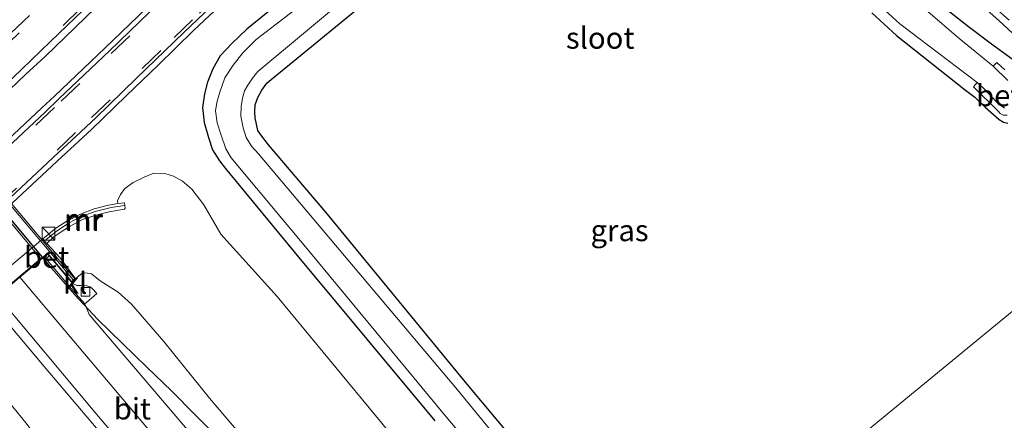
# Model space of a CAD drawing. Units: metres. Extents: x 189993 to 200012, y 499999 to 506253.
# Drawn here: x 190822 to 190937, y 504826 to 504873 of the extents above; entities that cross this region are included whole.
import ezdxf
from ezdxf.enums import TextEntityAlignment as Align

# ---------------------------------------------------------------- set-up
doc = ezdxf.new("R2010")
doc.units = ezdxf.units.M
doc.linetypes.add('IE-TERREINAFSCHEIDING', pattern=[10, 8, -2])
doc.linetypes.add('VW-3-9_STREEP', pattern=[12, 3, -9])
doc.layers.get('0').update_dxf_attribs({"lineweight": 25})
for name, color, linetype, lineweight in [('B-ME-BV-GELEIDECONSTRUCTIE-GELEIDERAIL-L-B1', 213, 'BV-GELEIDERAIL', 18), ('B-ME-BV-GELEIDECONSTRUCTIE-GELEIDERAIL-L-B2', 213, 'BV-GELEIDERAIL', 18), ('B-ME-GW-KRUINLIJN-L-B1', 93, 'Continuous', 18), ('B-ME-GW-TEENLIJN-L-B1', 93, 'Continuous', 18), ('B-ME-IE-GRASLAND-GV-B6', 93, 'Continuous', 18), ('B-ME-IE-HULPGEOMETRIE-L-B1', 53, 'Continuous', 18), ('B-ME-IE-INRICHTINGSELEMENT-S-B1', 253, 'Continuous', 18), ('B-ME-IE-TERREINAFSCHEIDING-RASTERHEKWERK-L-B2', 8, 'IE-TERREINAFSCHEIDING', 18), ('B-ME-KW-LANDHOOFD-GV-B6', 173, 'Continuous', 18), ('B-ME-KW-VIADUCT-GV-B7', 173, 'Continuous', 18), ('B-ME-MW-MUUR-GV-B6', 8, 'IE-TERREINAFSCHEIDING-KUNSTMATIG', 18), ('B-ME-MW-MUUR-L-B1', 8, 'IE-TERREINAFSCHEIDING-KUNSTMATIG', 18), ('B-ME-OB-BEKLEDING-GV-B6', 253, 'Continuous', 18), ('B-ME-OG-WATER-GV-B6', 153, 'Continuous', 18), ('B-ME-VH-VERH_SOORT-BETON-OVERIG-GV-B6', 8, 'IE-TERREINAFSCHEIDING-NATUURLIJK-HOUTWAL', 18), ('B-ME-VH-VERH_SOORT-BETON-OVERIG-GV-B7', 8, 'IE-TERREINAFSCHEIDING-NATUURLIJK-HOUTWAL', 18), ('B-ME-VH-VERH_SOORT-BITUMEN-GV-B6', 8, 'IE-TERREINAFSCHEIDING-NATUURLIJK-HOUTWAL', 18), ('B-ME-VH-VERH_SOORT-BITUMEN-GV-B7', 8, 'Continuous', 18), ('B-ME-VH-VERH_SOORT-GV-B6', 8, 'Continuous', 18), ('B-ME-VH-VERH_SOORT-KLINKERS-GV-B6', 8, 'IE-TERREINAFSCHEIDING-NATUURLIJK-HOUTWAL', 18), ('B-ME-VV-KOLK-S-B1', 8, 'Continuous', 18), ('B-ME-VW-MARKERING-39STREEP-015-L-B1', 255, 'VW-3-9_STREEP', 18), ('B-ME-VW-MARKERING-STREEP-015-L-B1', 7, 'Continuous', 18)]:
    doc.layers.add(name, color=color, linetype=linetype, lineweight=lineweight)
doc.layers.add('B-ME-GW-INSTEEKWATERGANG-L-B1', color=10, linetype='Continuous')
doc.styles.add('NLCS-ISO', font='NLCS-ISO.TTF')
doc.linetypes.add('BV-GELEIDERAIL', pattern='A,10,-3,[108,NLCS.SHX,S=1,R=0,X=0,Y=0],-3', length=16)
doc.linetypes.add('IE-TERREINAFSCHEIDING-KUNSTMATIG', pattern='A,4,[82,NLCS.SHX,S=0.75,R=90,X=0,Y=0],4,-2', length=10)
doc.linetypes.add('IE-TERREINAFSCHEIDING-NATUURLIJK-HOUTWAL', pattern='A,7,-1.5,[67,NLCS.SHX,S=0.75,R=45,X=0,Y=0],-1.5,7,-1.5,[70,NLCS.SHX,S=0.75,R=0,X=0,Y=0],-1.5', length=20)

# ---------------------------------------------------------------- blocks, each defined once
blk = doc.blocks.new('kast')
blk.add_line((-0.75, -0.75), (0.75, 0.75))
blk.add_lwpolyline([(-0.75, 0.75), (0.75, 0.75), (0.75, -0.75), (-0.75, -0.75)], close=True)
blk = doc.blocks.new('kolk')
blk.add_lwpolyline([(-0.5, -0.5), (0.5, -0.5), (0.5, 0.5), (-0.5, 0.5)], close=True)

msp = doc.modelspace()

# ---------------------------------------------------------------- linework, layer by layer
at = {"layer": 'B-ME-BV-GELEIDECONSTRUCTIE-GELEIDERAIL-L-B1'}
msp.add_line((190833.668, 504835.239, 7.163), (190830.839, 504838.021, 7.162), dxfattribs=at)
for points in [[(190830.839, 504838.021, 7.162), (190828.111, 504840.936, 7.175), (190825.453, 504843.954, 7.191), (190824.438, 504845.192, 7.206)], [(190828.064, 504818.29, 7.425), (190827.392, 504819.648, 7.482), (190824.836, 504822.741, 7.453), (190822.42, 504825.923, 7.443), (190819.91, 504829.043, 7.465), (190817.422, 504832.197, 7.499), (190815.067, 504835.227, 7.504), (190814.016, 504836.491, 7.521)], [(190876.107, 504787.85, 6.809), (190875.705, 504788.315, 6.813), (190869.122, 504795.935, 6.884), (190863.427, 504802.787, 6.953), (190857.444, 504809.98, 7.03), (190853.126, 504815.11, 7.078), (190850.502, 504818.132, 7.111), (190847.785, 504821.065, 7.124), (190845.073, 504823.985, 7.166), (190842.23, 504826.851, 7.159), (190839.432, 504829.687, 7.162), (190836.555, 504832.427, 7.146), (190833.668, 504835.239, 7.163)]]:
    msp.add_polyline3d(points, dxfattribs=at)
at = {"layer": 'B-ME-BV-GELEIDECONSTRUCTIE-GELEIDERAIL-L-B2'}
msp.add_polyline3d([(190824.37, 504845.275, 7.207), (190823.791, 504845.982, 7.216), (190816.947, 504854.154, 7.28), (190808.373, 504864.372, 7.278), (190804.049, 504869.488, 7.212), (190803.473, 504870.207, 7.212)], dxfattribs=at)
at = {"layer": 'B-ME-GW-INSTEEKWATERGANG-L-B1'}
for points in [[(190856.456, 504878.623, 0.274), (190848.194, 504871.876, 0.198), (190846.449, 504870.217, 0.245), (190845.102, 504868.781, 0.226), (190844.227, 504867.253, 0.133), (190843.634, 504865.709, 0.101), (190843.251, 504864.365, 0.088), (190843.021, 504862.737, 0.064), (190843.23, 504861.019, 0.079), (190843.724, 504859.23, -0.009), (190844.199, 504857.798, -0.083), (190845.033, 504856.521, -0.151), (190845.672, 504855.682, -0.082), (190854.267, 504845.239, -0.11), (190870.11, 504826.182, -0.164)], [(190937.595, 504868.257, 0.241), (190935.045, 504870.155, 0.2), (190932.343, 504872.185, 0.298), (190928.154, 504875.508, 0.298)], [(190890.775, 504810.278, -0.05), (190873.693, 504830.706, -0.001), (190857.402, 504850.541, 0.067), (190850.713, 504858.381, 0.048), (190849.825, 504859.543, 0.032), (190849.503, 504860.085, -0.011), (190849.331, 504860.81, 0.021), (190849.164, 504861.535, -0.011), (190849.125, 504862.249, 0.06), (190849.185, 504863.074, 0.078), (190849.496, 504863.921, 0.11), (190849.948, 504864.77, 0.078), (190850.52, 504865.606, 0.111), (190851.035, 504866.018, 0.125), (190861.112, 504874.284, 0.179)], [(190921.069, 504873.784, -0.068), (190923.947, 504871.173, -0.039), (190932.017, 504864.788, -0.147)], [(190932.017, 504864.788, -0.147), (190933.104, 504863.974, -0.116), (190934.273, 504862.794, -0.117), (190935.922, 504861.346, -0.105), (190936.434, 504861.053, -0.099), (190936.917, 504860.909, -0.082)]]:
    msp.add_polyline3d(points, dxfattribs=at)
at = {"layer": 'B-ME-GW-KRUINLIJN-L-B1'}
msp.add_polyline3d([(190876.898, 504789.253, 5.976), (190864.704, 504804.505, 5.941), (190858.829, 504811.58, 5.922), (190851.652, 504819.641, 6.128), (190843.851, 504828.835, 6.216), (190841.899, 504831.249, 6.189), (190838.516, 504835.434, 6.141), (190834.746, 504839.788, 6.187), (190833.184, 504841.181, 6.234), (190831.106, 504842.504, 6.241), (190830.107, 504843.325, 6.231), (190829.627, 504843.424, 6.288), (190829.091, 504843.441, 6.276), (190828.852, 504843.289, 6.288), (190828.219, 504842.736, 6.274)], dxfattribs=at)
at = {"layer": 'B-ME-GW-TEENLIJN-L-B1'}
for points in [[(190898.225, 504900.041, 0.594), (190900.895, 504898.894, 0.588), (190902.678, 504898.899, 0.6), (190904.565, 504898.803, 0.578), (190906.83, 504898.472, 0.581), (190909.338, 504897.433, 0.552), (190911.267, 504896.122, 0.576), (190913.116, 504894.383, 0.561), (190915.143, 504892.405, 0.543), (190919.456, 504888.276, 0.618), (190922.998, 504884.645, 0.64), (190927.097, 504880.729, 0.627), (190935.872, 504872.89, 0.634), (190942.397, 504866.832, 0.554), (190946.336, 504862.356, 0.414), (190950.165, 504858.437, 0.364), (190954.573, 504853.717, 0.367), (190954.901, 504853.311, 0.367)], [(190887.109, 504797.755, 0.402), (190875.796, 504811.161, 0.435), (190863.942, 504825.908, 0.349), (190851.744, 504840.695, 0.387), (190845.182, 504847.966, 0.429), (190843.177, 504851.381, 0.399), (190841.792, 504853.235, 0.407), (190840.718, 504854.159, 0.493), (190839.65, 504854.753, 0.536), (190838.657, 504855.058, 0.574), (190837.361, 504855.07, 0.536), (190836.231, 504854.608, 0.475), (190834.95, 504854.01, 0.488), (190833.995, 504853.302, 0.49), (190833.492, 504852.581, 0.485), (190833.134, 504851.87, 0.502), (190833.154, 504851.529, 0.508)]]:
    msp.add_polyline3d(points, dxfattribs=at)
at = {"layer": 'B-ME-IE-GRASLAND-GV-B6'}
for points in [[(190937.072, 504872.956, 0.771), (190929.714, 504879.495, 0.776), (190917.046, 504891.655, 0.746), (190911.554, 504897.248, 0.749), (190909.499, 504898.624, 0.663), (190907.177, 504899.821, 0.641), (190905.15, 504900.214, 0.596), (190902.81, 504900.33, 0.539), (190900.665, 504900.236, 0.578), (190898.225, 504900.041, 0.594), (190900.895, 504898.894, 0.588), (190902.678, 504898.899, 0.6), (190904.565, 504898.803, 0.578), (190906.83, 504898.472, 0.581), (190909.338, 504897.433, 0.552), (190911.267, 504896.122, 0.576), (190913.116, 504894.383, 0.561), (190915.143, 504892.405, 0.543), (190919.456, 504888.276, 0.618), (190922.998, 504884.645, 0.64), (190927.097, 504880.729, 0.627), (190935.872, 504872.89, 0.634), (190942.397, 504866.832, 0.554)], [(190942.397, 504866.832, 0.554), (190935.872, 504872.89, 0.634), (190927.097, 504880.729, 0.627), (190922.998, 504884.645, 0.64), (190919.456, 504888.276, 0.618), (190915.143, 504892.405, 0.543), (190913.116, 504894.383, 0.561), (190911.267, 504896.122, 0.576), (190909.338, 504897.433, 0.552), (190906.83, 504898.472, 0.581), (190904.565, 504898.803, 0.578), (190902.678, 504898.899, 0.6), (190900.895, 504898.894, 0.588), (190898.225, 504900.041, 0.594), (190900.665, 504900.236, 0.578), (190902.81, 504900.33, 0.539), (190905.15, 504900.214, 0.596), (190907.177, 504899.821, 0.641), (190909.499, 504898.624, 0.663), (190911.554, 504897.248, 0.749), (190917.046, 504891.655, 0.746), (190929.714, 504879.495, 0.776), (190937.072, 504872.956, 0.771)], [(190870.11, 504826.182, -0.164), (190854.267, 504845.239, -0.11), (190845.672, 504855.682, -0.082), (190845.033, 504856.521, -0.151), (190844.199, 504857.798, -0.083), (190843.724, 504859.23, -0.009), (190843.23, 504861.019, 0.079), (190843.021, 504862.737, 0.064), (190843.251, 504864.365, 0.088), (190843.634, 504865.709, 0.101), (190844.227, 504867.253, 0.133), (190845.102, 504868.781, 0.226), (190846.449, 504870.217, 0.245), (190848.194, 504871.876, 0.198), (190856.456, 504878.623, 0.274)], [(190856.456, 504878.623, 0.274), (190848.194, 504871.876, 0.198), (190846.449, 504870.217, 0.245), (190845.102, 504868.781, 0.226), (190844.227, 504867.253, 0.133), (190843.634, 504865.709, 0.101), (190843.251, 504864.365, 0.088), (190843.021, 504862.737, 0.064), (190843.23, 504861.019, 0.079), (190843.724, 504859.23, -0.009), (190844.199, 504857.798, -0.083), (190845.033, 504856.521, -0.151), (190845.672, 504855.682, -0.082), (190854.267, 504845.239, -0.11), (190870.11, 504826.182, -0.164)], [(190857.629, 504877.151, -1.009), (190849.29, 504870.698, -0.986), (190847.73, 504869.151, -1.054), (190846.609, 504867.691, -1.02), (190845.652, 504866.228, -1.026), (190845.045, 504864.557, -1.017), (190844.716, 504863.346, -1.032), (190844.565, 504862.371, -0.977), (190844.748, 504860.965, -1.018), (190845.154, 504859.65, -1.052), (190845.746, 504857.919, -1.031), (190846.39, 504856.887, -1.021), (190855.25, 504846.248, -1.035), (190871.248, 504826.86, -1.023), (190887.008, 504808.11, -1.026)], [(190889.794, 504808.967, -1.034), (190872.77, 504829.807, -1.012), (190856.246, 504849.408, -1.053), (190849.559, 504857.342, -1.016), (190848.758, 504858.237, -1.036), (190848.141, 504859.23, -1.024), (190847.777, 504860.364, -1.052), (190847.505, 504861.744, -1.035), (190847.554, 504862.881, -1.03), (190847.682, 504863.856, -1.015), (190847.94, 504864.694, -1.048), (190848.319, 504865.35, -1.024), (190848.866, 504866.193, -1.03), (190849.505, 504866.952, -1.016), (190861.064, 504876.638, -1.013)], [(190814.91, 504859.46, 0.613), (190822.39, 504866.593, 0.667), (190824.672, 504868.72, 0.68), (190831.742, 504875.547, 0.674)], [(190928.154, 504875.508, 0.298), (190932.343, 504872.185, 0.298), (190935.045, 504870.155, 0.2), (190937.595, 504868.257, 0.241)], [(190937.595, 504868.257, 0.241), (190935.045, 504870.155, 0.2), (190932.343, 504872.185, 0.298), (190928.154, 504875.508, 0.298)], [(190837.485, 504875.288, 0.557), (190831.676, 504869.713, 0.552), (190825.785, 504864.073, 0.524), (190824.264, 504862.668, 0.502), (190807.475, 504846.929, 0.521)], [(190811.064, 504842.46, 0.548), (190826.623, 504856.983, 0.493), (190830.083, 504860.189, 0.532), (190834.125, 504864.099, 0.564), (190837.85, 504867.699, 0.552), (190841.997, 504871.736, 0.565), (190845.052, 504874.628, 0.574)], [(190861.112, 504874.284, 0.179), (190851.035, 504866.018, 0.125), (190850.52, 504865.606, 0.111), (190849.948, 504864.77, 0.078), (190849.496, 504863.921, 0.11), (190849.185, 504863.074, 0.078), (190849.125, 504862.249, 0.06), (190849.164, 504861.535, -0.011), (190849.331, 504860.81, 0.021), (190849.503, 504860.085, -0.011), (190849.825, 504859.543, 0.032), (190850.713, 504858.381, 0.048), (190857.402, 504850.541, 0.067), (190873.693, 504830.706, -0.001), (190890.775, 504810.278, -0.05)], [(190890.775, 504810.278, -0.05), (190873.693, 504830.706, -0.001), (190857.402, 504850.541, 0.067), (190850.713, 504858.381, 0.048), (190849.825, 504859.543, 0.032), (190849.503, 504860.085, -0.011), (190849.331, 504860.81, 0.021), (190849.164, 504861.535, -0.011), (190849.125, 504862.249, 0.06), (190849.185, 504863.074, 0.078), (190849.496, 504863.921, 0.11), (190849.948, 504864.77, 0.078), (190850.52, 504865.606, 0.111), (190851.035, 504866.018, 0.125), (190861.112, 504874.284, 0.179)], [(190921.779, 504874.869, -1.054), (190924.341, 504872.512, -1.009), (190933.374, 504865.65, -0.991), (190932.915, 504865.181, -0.627), (190935.802, 504862.329, -0.53), (190936.054, 504862.044, -0.538), (190936.406, 504861.837, -0.524), (190936.837, 504861.863, -0.569)], [(190932.017, 504864.788, -0.147), (190923.947, 504871.173, -0.039), (190921.069, 504873.784, -0.068)], [(190921.069, 504873.784, -0.068), (190923.947, 504871.173, -0.039), (190932.017, 504864.788, -0.147), (190933.104, 504863.974, -0.116), (190934.273, 504862.794, -0.117), (190935.922, 504861.346, -0.105), (190936.434, 504861.053, -0.099), (190936.917, 504860.909, -0.082)], [(190936.583, 504867.165, -0.58), (190935.651, 504868.005, -0.603), (190935.234, 504867.562, -1.008), (190931.23, 504870.849, -1.034), (190927.625, 504873.941, -1)], [(190936.917, 504860.909, -0.082), (190936.434, 504861.053, -0.099), (190935.922, 504861.346, -0.105), (190934.273, 504862.794, -0.117), (190933.104, 504863.974, -0.116), (190932.017, 504864.788, -0.147)], [(190851.652, 504819.641, 6.128), (190843.851, 504828.835, 6.216), (190841.899, 504831.249, 6.189), (190838.516, 504835.434, 6.141), (190834.746, 504839.788, 6.187), (190833.184, 504841.181, 6.234), (190831.106, 504842.504, 6.241), (190830.107, 504843.325, 6.231), (190829.627, 504843.424, 6.288), (190829.091, 504843.441, 6.276), (190828.852, 504843.289, 6.288), (190828.219, 504842.736, 6.274), (190826.437, 504845.209, 4.284), (190824.898, 504846.89, 2.85), (190825.698, 504847.659, 2.855), (190826.658, 504848.332, 2.798), (190827.6, 504848.915, 2.447), (190829.055, 504849.658, 2.374), (190830.735, 504850.22, 2.009), (190832.158, 504850.563, 1.935), (190833.922, 504850.894, 1.815), (190834.036, 504850.99, 1.438), (190833.95, 504851.637, 0.83), (190833.154, 504851.529, 0.508), (190833.134, 504851.87, 0.502), (190833.492, 504852.581, 0.485), (190833.995, 504853.302, 0.49), (190834.95, 504854.01, 0.488), (190836.231, 504854.608, 0.475), (190837.361, 504855.07, 0.536), (190838.657, 504855.058, 0.574), (190839.65, 504854.753, 0.536), (190840.718, 504854.159, 0.493), (190841.792, 504853.235, 0.407), (190843.177, 504851.381, 0.399), (190845.182, 504847.966, 0.429), (190851.744, 504840.695, 0.387), (190863.942, 504825.908, 0.349)], [(190863.942, 504825.908, 0.349), (190851.744, 504840.695, 0.387), (190845.182, 504847.966, 0.429), (190843.177, 504851.381, 0.399), (190841.792, 504853.235, 0.407), (190840.718, 504854.159, 0.493), (190839.65, 504854.753, 0.536), (190838.657, 504855.058, 0.574), (190837.361, 504855.07, 0.536), (190836.231, 504854.608, 0.475), (190834.95, 504854.01, 0.488), (190833.995, 504853.302, 0.49), (190833.492, 504852.581, 0.485), (190833.134, 504851.87, 0.502), (190833.154, 504851.529, 0.508)], [(190954.901, 504853.311, 0.367), (190895.601, 504804.54, -0.07)], [(190895.601, 504804.54, -0.07), (190954.901, 504853.311, 0.367), (190959.451, 504847.666, 0.36), (190962.975, 504843.052, 0.287), (190966.611, 504837.886, 0.323), (190969.96, 504832.095, 0.319), (190972.631, 504827.441, 0.403), (190974.94, 504821.503, 0.358)], [(190833.154, 504851.529, 0.508), (190832.068, 504851.332, 0.424), (190830.401, 504850.933, 0.402), (190828.802, 504850.296, 0.383), (190827.215, 504849.485, 0.413), (190825.943, 504848.659, 0.43), (190824.421, 504847.405, 0.448), (190807.376, 504833.127, 0.458)], [(190851.375, 504813.245, 6.408), (190838.147, 504828.805, 6.441), (190829.835, 504838.587, 6.377), (190829.31, 504839.833, 6.358), (190829.501, 504839.97, 6.344), (190830.727, 504841.035, 6.322), (190830.185, 504841.615, 6.316), (190829.943, 504841.803, 6.317), (190829.545, 504841.933, 6.311), (190828.84, 504841.957, 6.317), (190828.393, 504841.963, 6.311), (190827.965, 504842.167, 6.318), (190827.768, 504842.369, 6.373), (190828.219, 504842.736, 6.274), (190828.852, 504843.289, 6.288), (190829.091, 504843.441, 6.276), (190829.627, 504843.424, 6.288), (190830.107, 504843.325, 6.231), (190831.106, 504842.504, 6.241), (190833.184, 504841.181, 6.234), (190834.746, 504839.788, 6.187), (190838.516, 504835.434, 6.141), (190841.899, 504831.249, 6.189), (190843.851, 504828.835, 6.216), (190851.652, 504819.641, 6.128)], [(190818.473, 504839.759, 6.585), (190824.573, 504832.512, 6.627), (190832.177, 504823.516, 6.616), (190837.249, 504817.554, 6.638), (190851.117, 504801.254, 6.577), (190864.428, 504785.551, 6.465), (190867.592, 504781.857, 6.44)]]:
    msp.add_polyline3d(points, dxfattribs=at)
at = {"layer": 'B-ME-IE-HULPGEOMETRIE-L-B1'}
msp.add_polyline3d([(190895.601, 504804.54, -0.07), (190954.901, 504853.311, 0.367), (190956.984, 504854.958, 0.669), (190959.214, 504856.678, 0.81), (190964.898, 504861.409, 0.833), (190967.079, 504863.174, 0.684), (190967.898, 504863.915, 0.477), (190974.1, 504869.041, -0.068), (190975.702, 504870.179, -1.12), (190978.373, 504872.445, -1.138), (190980.033, 504873.688, 0.084), (190984.059, 504876.931, 0.39)], dxfattribs=at)
at = {"layer": 'B-ME-IE-TERREINAFSCHEIDING-RASTERHEKWERK-L-B2'}
msp.add_polyline3d([(190827.963, 504842.629, 6.69), (190825.147, 504845.967, 6.689), (190814.137, 504859.122, 6.799), (190801.476, 504874.216, 6.47)], dxfattribs=at)
at = {"layer": 'B-ME-KW-LANDHOOFD-GV-B6'}
for points in [[(190807.376, 504833.127, 0.458), (190824.421, 504847.405, 0.448), (190824.898, 504846.89, 2.85)], [(190824.898, 504846.89, 2.85), (190826.437, 504845.209, 4.284), (190828.219, 504842.736, 6.274), (190827.768, 504842.369, 6.373), (190825.165, 504845.433, 6.431), (190824.958, 504845.667, 6.554), (190824.405, 504845.172, 6.432), (190824.345, 504845.108, 6.459), (190821.705, 504842.892, 6.55)]]:
    msp.add_polyline3d(points, dxfattribs=at)
at = {"layer": 'B-ME-KW-VIADUCT-GV-B7'}
msp.add_polyline3d([(190814.356, 504859.185, 6.946), (190825.358, 504846.067, 6.845), (190828.154, 504842.759, 6.851), (190827.774, 504842.439, 6.373), (190825.17, 504845.505, 6.431), (190824.951, 504845.733, 6.558), (190824.407, 504845.246, 6.416), (190824.311, 504845.145, 6.459), (190821.69, 504842.945, 6.549)], dxfattribs=at)
at = {"layer": 'B-ME-MW-MUUR-GV-B6'}
msp.add_polyline3d([(190824.898, 504846.89, 2.85), (190824.421, 504847.405, 0.448), (190825.943, 504848.659, 0.43), (190827.215, 504849.485, 0.413), (190828.802, 504850.296, 0.383), (190830.401, 504850.933, 0.402), (190832.068, 504851.332, 0.424), (190833.154, 504851.529, 0.508), (190833.95, 504851.637, 0.83), (190834.036, 504850.99, 1.438), (190833.922, 504850.894, 1.815), (190832.158, 504850.563, 1.935), (190830.735, 504850.22, 2.009), (190829.055, 504849.658, 2.374), (190827.6, 504848.915, 2.447), (190826.658, 504848.332, 2.798), (190825.698, 504847.659, 2.855), (190824.898, 504846.89, 2.85)], dxfattribs=at)
at = {"layer": 'B-ME-MW-MUUR-L-B1'}
msp.add_polyline3d([(190824.78, 504847.289, 3.053), (190825.961, 504848.274, 3.049), (190827.407, 504849.243, 3.04), (190828.892, 504850.026, 2.541), (190830.512, 504850.619, 2.54), (190832.373, 504851.09, 2.048), (190833.925, 504851.303, 2.036)], dxfattribs=at)
at = {"layer": 'B-ME-OB-BEKLEDING-GV-B6'}
for points in [[(190936.936, 504865.918, -0.994), (190935.234, 504867.562, -1.008), (190935.651, 504868.005, -0.603), (190936.583, 504867.165, -0.58)], [(190936.837, 504861.863, -0.569), (190936.406, 504861.837, -0.524), (190936.054, 504862.044, -0.538), (190935.802, 504862.329, -0.53), (190932.915, 504865.181, -0.627), (190933.374, 504865.65, -0.991)], [(190933.374, 504865.65, -0.991), (190934.099, 504865.001, -0.998), (190935.773, 504863.265, -0.98), (190936.395, 504862.777, -1.003), (190936.541, 504862.691, -0.992)]]:
    msp.add_polyline3d(points, dxfattribs=at)
at = {"layer": 'B-ME-OG-WATER-GV-B6'}
for points in [[(190887.008, 504808.11, -1.026), (190871.248, 504826.86, -1.023), (190855.25, 504846.248, -1.035), (190846.39, 504856.887, -1.021), (190845.746, 504857.919, -1.031), (190845.154, 504859.65, -1.052), (190844.748, 504860.965, -1.018), (190844.565, 504862.371, -0.977), (190844.716, 504863.346, -1.032), (190845.045, 504864.557, -1.017), (190845.652, 504866.228, -1.026), (190846.609, 504867.691, -1.02), (190847.73, 504869.151, -1.054), (190849.29, 504870.698, -0.986), (190857.629, 504877.151, -1.009)], [(190861.064, 504876.638, -1.013), (190849.505, 504866.952, -1.016), (190848.866, 504866.193, -1.03), (190848.319, 504865.35, -1.024), (190847.94, 504864.694, -1.048), (190847.682, 504863.856, -1.015), (190847.554, 504862.881, -1.03), (190847.505, 504861.744, -1.035), (190847.777, 504860.364, -1.052), (190848.141, 504859.23, -1.024), (190848.758, 504858.237, -1.036), (190849.559, 504857.342, -1.016), (190856.246, 504849.408, -1.053), (190872.77, 504829.807, -1.012), (190889.794, 504808.967, -1.034)], [(190936.541, 504862.691, -0.992), (190936.395, 504862.777, -1.003), (190935.773, 504863.265, -0.98), (190934.099, 504865.001, -0.998), (190933.374, 504865.65, -0.991), (190924.341, 504872.512, -1.009), (190921.779, 504874.869, -1.054)], [(190927.625, 504873.941, -1), (190931.23, 504870.849, -1.034), (190935.234, 504867.562, -1.008)], [(190935.234, 504867.562, -1.008), (190936.936, 504865.918, -0.994)]]:
    msp.add_polyline3d(points, dxfattribs=at)
at = {"layer": 'B-ME-VH-VERH_SOORT-BETON-OVERIG-GV-B6'}
msp.add_polyline3d([(190825.165, 504845.433, 6.431), (190824.8, 504845.101, 6.424), (190824.603, 504844.922, 6.42), (190824.405, 504845.172, 6.432), (190824.958, 504845.667, 6.554), (190825.165, 504845.433, 6.431)], dxfattribs=at)
at = {"layer": 'B-ME-VH-VERH_SOORT-BETON-OVERIG-GV-B7'}
msp.add_polyline3d([(190824.353, 504845.263, 6.424), (190824.276, 504845.181, 6.459), (190824.199, 504845.116, 6.461), (190824.123, 504845.21, 6.478), (190813.198, 504858.231, 6.537), (190803.402, 504870.086, 6.449), (190803.494, 504870.169, 6.424), (190824.353, 504845.263, 6.424)], dxfattribs=at)
at = {"layer": 'B-ME-VH-VERH_SOORT-BITUMEN-GV-B6'}
for points in [[(190807.889, 504846.5, 0.554), (190824.652, 504862.153, 0.539), (190826.31, 504863.805, 0.535), (190832.188, 504869.365, 0.569), (190837.982, 504874.966, 0.583)], [(190844.834, 504875.301, 0.614), (190840.858, 504871.514, 0.605), (190835.326, 504866.165, 0.603), (190830.595, 504861.55, 0.583), (190828.287, 504859.406, 0.606), (190826.234, 504857.485, 0.537), (190810.657, 504842.916, 0.567)], [(190830.069, 504875.021, 0.711), (190825.32, 504870.462, 0.712), (190821.914, 504867.183, 0.68), (190814.266, 504859.912, 0.653)], [(190824.8, 504845.101, 6.424), (190824.98, 504844.882, 6.411), (190827.962, 504841.362, 6.379), (190829.31, 504839.833, 6.358), (190829.835, 504838.587, 6.377), (190838.147, 504828.805, 6.441), (190851.375, 504813.245, 6.408), (190864.712, 504797.451, 6.239), (190873.79, 504786.807, 6.176), (190867.592, 504781.857, 6.44), (190864.428, 504785.551, 6.465), (190851.117, 504801.254, 6.577), (190837.249, 504817.554, 6.638), (190832.177, 504823.516, 6.616), (190824.573, 504832.512, 6.627), (190818.473, 504839.759, 6.585), (190818.714, 504839.946, 6.642), (190818.492, 504840.211, 6.646), (190819.026, 504840.661, 6.63), (190821.705, 504842.892, 6.55), (190824.345, 504845.108, 6.459), (190824.405, 504845.172, 6.432), (190824.603, 504844.922, 6.42), (190824.8, 504845.101, 6.424)]]:
    msp.add_polyline3d(points, dxfattribs=at)
at = {"layer": 'B-ME-VH-VERH_SOORT-BITUMEN-GV-B7'}
msp.add_polyline3d([(190824.199, 504845.116, 6.461), (190821.658, 504842.983, 6.549), (190818.962, 504840.738, 6.63), (190818.357, 504840.228, 6.649), (190818.145, 504840.097, 6.662), (190814.143, 504836.734, 6.798), (190809.018, 504842.759, 6.817), (190800.399, 504853.222, 6.877), (190793.261, 504861.633, 6.793), (190798.101, 504865.661, 6.658), (190800.777, 504867.897, 6.572), (190803.402, 504870.086, 6.449), (190813.198, 504858.231, 6.537), (190824.123, 504845.21, 6.478), (190824.199, 504845.116, 6.461)], dxfattribs=at)
at = {"layer": 'B-ME-VH-VERH_SOORT-GV-B6'}
for points in [[(190831.742, 504875.547, 0.674), (190824.672, 504868.72, 0.68), (190822.39, 504866.593, 0.667), (190814.91, 504859.46, 0.613)], [(190807.475, 504846.929, 0.521), (190824.264, 504862.668, 0.502), (190825.785, 504864.073, 0.524), (190831.676, 504869.713, 0.552), (190837.485, 504875.288, 0.557)], [(190837.982, 504874.966, 0.583), (190832.188, 504869.365, 0.569), (190826.31, 504863.805, 0.535), (190824.652, 504862.153, 0.539), (190807.889, 504846.5, 0.554)], [(190810.657, 504842.916, 0.567), (190826.234, 504857.485, 0.537), (190828.287, 504859.406, 0.606), (190830.595, 504861.55, 0.583), (190835.326, 504866.165, 0.603), (190840.858, 504871.514, 0.605), (190844.834, 504875.301, 0.614)], [(190845.052, 504874.628, 0.574), (190841.997, 504871.736, 0.565), (190837.85, 504867.699, 0.552), (190834.125, 504864.099, 0.564), (190830.083, 504860.189, 0.532), (190826.623, 504856.983, 0.493), (190811.064, 504842.46, 0.548)], [(190814.266, 504859.912, 0.653), (190821.914, 504867.183, 0.68), (190825.32, 504870.462, 0.712), (190830.069, 504875.021, 0.711)]]:
    msp.add_polyline3d(points, dxfattribs=at)
at = {"layer": 'B-ME-VH-VERH_SOORT-KLINKERS-GV-B6'}
msp.add_polyline3d([(190827.768, 504842.369, 6.373), (190827.965, 504842.167, 6.318), (190828.393, 504841.963, 6.311), (190828.84, 504841.957, 6.317), (190829.545, 504841.933, 6.311), (190829.943, 504841.803, 6.317), (190830.185, 504841.615, 6.316), (190830.727, 504841.035, 6.322), (190829.501, 504839.97, 6.344), (190829.31, 504839.833, 6.358), (190827.962, 504841.362, 6.379), (190824.98, 504844.882, 6.411), (190824.8, 504845.101, 6.424), (190825.165, 504845.433, 6.431), (190827.768, 504842.369, 6.373)], dxfattribs=at)
at = {"layer": 'B-ME-VW-MARKERING-39STREEP-015-L-B1'}
for points in [[(190810.344, 504843.142, 0.572), (190826.07, 504857.751, 0.554), (190830.089, 504861.581, 0.566), (190836.017, 504867.29, 0.598), (190839.719, 504870.905, 0.616), (190842.665, 504873.746, 0.617), (190845.683, 504876.529, 0.624), (190848.796, 504879.201, 0.611), (190852.01, 504881.703, 0.604), (190855.357, 504884.085, 0.594), (190858.785, 504886.332, 0.593), (190862.301, 504888.413, 0.593), (190866.209, 504890.539, 0.596), (190869.888, 504892.359, 0.6), (190873.622, 504894.035, 0.603), (190877.459, 504895.523, 0.6), (190881.406, 504896.672, 0.599), (190885.332, 504897.774, 0.627), (190889.268, 504898.921, 0.667), (190893.178, 504900.229, 0.696), (190896.934, 504901.948, 0.735), (190900.469, 504904.124, 0.747), (190903.633, 504906.793, 0.762)], [(190818.168, 504863.974, 0.737), (190828.883, 504874.371, 0.704), (190837.485, 504882.804, 0.684), (190839.656, 504884.912, 0.663), (190841.827, 504887.025, 0.662), (190843.979, 504889.095, 0.638), (190846.21, 504891.11, 0.624), (190848.478, 504893.082, 0.624), (190850.773, 504894.989, 0.617), (190853.087, 504896.948, 0.613), (190855.352, 504898.925, 0.604), (190857.655, 504900.921, 0.594), (190859.885, 504902.933, 0.601), (190862.114, 504904.958, 0.639)], [(190717.272, 504778.865, 0.784), (190720.022, 504781.2, 0.783), (190729.193, 504788.981, 0.795), (190738.366, 504796.825, 0.794), (190747.522, 504804.693, 0.775), (190756.62, 504812.624, 0.776), (190765.651, 504820.597, 0.769), (190774.649, 504828.637, 0.764), (190781.358, 504834.725, 0.755), (190783.64, 504836.748, 0.754), (190799.147, 504851.112, 0.764), (190810.229, 504861.447, 0.767), (190818.949, 504869.785, 0.787), (190820.69, 504871.424, 0.811), (190827.656, 504878.138, 0.791), (190836.444, 504886.702, 0.718)], [(190717.705, 504778.374, 0.8), (190720.486, 504780.718, 0.786), (190729.689, 504788.509, 0.801), (190738.772, 504796.301, 0.804), (190747.971, 504804.233, 0.784), (190757.038, 504812.119, 0.787), (190766.062, 504820.133, 0.771), (190775.104, 504828.205, 0.759), (190781.833, 504834.304, 0.762), (190784.017, 504836.298, 0.752), (190799.629, 504850.659, 0.763), (190810.706, 504860.962, 0.759), (190819.487, 504869.368, 0.781), (190828.192, 504877.749, 0.784), (190836.886, 504886.26, 0.742)], [(190808.14, 504846.264, 0.563), (190823.609, 504860.699, 0.548), (190826.564, 504863.495, 0.577), (190832.399, 504869.045, 0.593), (190838.233, 504874.66, 0.593)]]:
    msp.add_polyline3d(points, dxfattribs=at)
at = {"layer": 'B-ME-VW-MARKERING-STREEP-015-L-B1'}
for points in [[(190821.7514, 504842.9309, 6.551), (190827.5864, 504835.9713, 6.5496), (190859.1571, 504798.5831, 6.4164), (190871.0662, 504784.6316, 6.3303)], [(190819.1128, 504840.7333, 6.6528), (190830.4663, 504827.1959, 6.6554), (190862.0368, 504789.8873, 6.4495), (190868.3744, 504782.4818, 6.4138)]]:
    msp.add_polyline3d(points, dxfattribs=at)

# ---------------------------------------------------------------- block references
at = {"layer": 'B-ME-IE-INRICHTINGSELEMENT-S-B1', "rotation": 90}
msp.add_blockref('kast', (190825.082, 504848.031, 0.402), dxfattribs=at)
at = {"layer": 'B-ME-VV-KOLK-S-B1', "rotation": 90}
msp.add_blockref('kolk', (190829.402, 504841.226, 6.297), dxfattribs=at)

# ---------------------------------------------------------------- texts
at = {"layer": 'B-ME-IE-GRASLAND-GV-B6', "ltscale": 0.2, "style": 'NLCS-ISO'}
msp.add_text('gras', height=2.5, dxfattribs=at).set_placement((190891.6655, 504848.3975), align=Align.MIDDLE_CENTER)
at = {"layer": 'B-ME-MW-MUUR-GV-B6', "ltscale": 0.2, "style": 'NLCS-ISO'}
msp.add_text('mr', height=2.5, dxfattribs=at).set_placement((190829.2007, 504849.5715), align=Align.MIDDLE_CENTER)
at = {"layer": 'B-ME-MW-MUUR-L-B1', "ltscale": 0.2, "style": 'NLCS-ISO'}
msp.add_text('mr', height=2.5, dxfattribs=at).set_placement((190829.1214, 504849.692), align=Align.MIDDLE_CENTER)
at = {"layer": 'B-ME-OB-BEKLEDING-GV-B6', "ltscale": 0.2, "style": 'NLCS-ISO'}
msp.add_text('betb', height=2.5, dxfattribs=at).set_placement((190936.9279, 504864.1516), align=Align.MIDDLE_CENTER)
at = {"layer": 'B-ME-OG-WATER-GV-B6', "ltscale": 0.2, "style": 'NLCS-ISO'}
msp.add_text('sloot', height=2.5, dxfattribs=at).set_placement((190889.4021, 504870.8673), align=Align.MIDDLE_CENTER)
at = {"layer": 'B-ME-VH-VERH_SOORT-BETON-OVERIG-GV-B6', "ltscale": 0.2, "style": 'NLCS-ISO'}
msp.add_text('bet', height=2.5, dxfattribs=at).set_placement((190824.8493, 504845.288), align=Align.MIDDLE_CENTER)
at = {"layer": 'B-ME-VH-VERH_SOORT-BITUMEN-GV-B6', "ltscale": 0.2, "style": 'NLCS-ISO'}
msp.add_text('bit', height=2.5, dxfattribs=at).set_placement((190834.8587, 504827.587), align=Align.MIDDLE_CENTER)
at = {"layer": 'B-ME-VH-VERH_SOORT-KLINKERS-GV-B6', "ltscale": 0.2, "style": 'NLCS-ISO'}
msp.add_text('kl', height=2.5, dxfattribs=at).set_placement((190828.1901, 504842.2528), align=Align.MIDDLE_CENTER)

doc.saveas('drawing.dxf')
